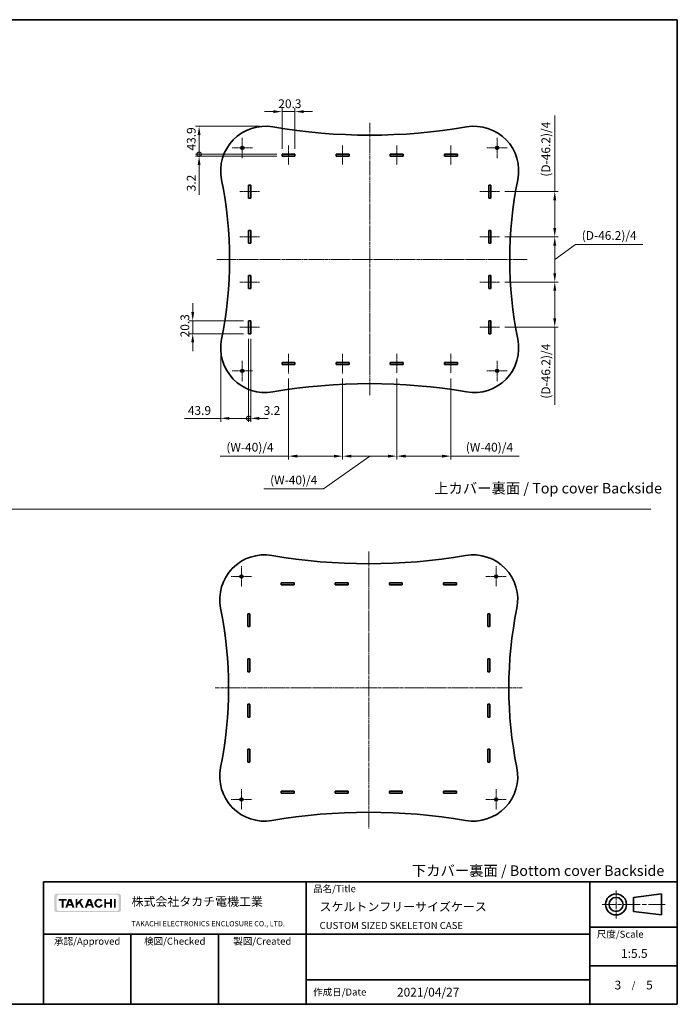
# Model space of a CAD drawing. Units: millimetres. Extents: x 14 to 8266, y 8 to 1554.
# Drawn here: x 3694 to 4726, y 8 to 1554 of the extents above; entities that cross this region are included whole.
import ezdxf
from ezdxf.enums import TextEntityAlignment as Align

# ---------------------------------------------------------------- set-up
doc = ezdxf.new("R2010")
doc.units = ezdxf.units.MM
doc.linetypes.add('CHAIN', pattern=[0.35429999999999995, 0.2362, -0.0295, 0.0591, -0.0295])
doc.layers.get('Defpoints').update_dxf_attribs({"lineweight": 25})
for name, color, linetype, lineweight in [('Border (ISO)', 7, 'Continuous', 35), ('Center Mark (ISO)', 131, 'Continuous', 18), ('Centerline (ISO)', 131, 'Continuous', 18), ('Dimension (ISO)', 7, 'Continuous', 18), ('Dimension (ISO) @ 1', 7, 'Continuous', 18), ('Hatch (ISO)', 1, 'Continuous', 18), ('Sketch Geometry (ISO)', 7, 'Continuous', 18), ('Symbol (ISO)', 7, 'Continuous', 18), ('Title (ISO)', 7, 'Continuous', 35), ('Visible (ISO)', 7, 'Continuous', 35)]:
    doc.layers.add(name, color=color, linetype=linetype, lineweight=lineweight)
doc.styles.add('Note Text (TK)', font='txt')
doc.styles.add('文字スタイル67', font='arial.ttf')
doc.dimstyles.new('Default - Method 1b (TK)', dxfattribs={"dimtxt": 2.5, "dimasz": 2.5, "dimexe": 1, "dimexo": 1.499999999999999, "dimgap": 1, "dimtad": 1, "dimtoh": 1, "dimrnd": 1e-08, "dimdsep": 46, "dimtxsty": 'Note Text (TK)', "dimcen": 0.09, "dimdle": 5, "dimclrd": 100, "dimclre": 100, "dimclrt": 7, "dimadec": 1, "dimazin": 1, "dimtfac": 1, "dimtmove": 0, "dimatfit": 3, "dimfxl": 1, "dimtolj": 1, "dimlwd": -1, "dimlwe": -1, "dimarcsym": 0})

# ---------------------------------------------------------------- blocks, each defined once
blk = doc.blocks.new('図面枠 tk図枠')
at = {"layer": 'Border (ISO)'}
for p, q in [((14.49999999999999, 289), (405.4999999999999, 289)), ((405.4999999999999, 289), (405.4999999999999, 8.000000000000007)), ((14.50000000000001, 8.000000000000007), (405.4999999999999, 8.000000000000007))]:
    blk.add_line(p, q, dxfattribs=at)
blk = doc.blocks.new('表題欄 tk表題欄')
at = {"layer": 'Hatch (ISO)'}
h = blk.add_hatch(color=256, dxfattribs=at)
edge = h.paths.add_edge_path(flags=0)
edge.add_arc((95.57537688673352, 236.2990653650367), 0.5958259999999996, 269.9999999999897, 360)
edge.add_line((96.17120288673351, 236.2990653650368), (96.17120288673348, 239.7107813650365))
edge.add_arc((95.5753768867335, 239.7107813650366), 0.5958259999999996, 0, 90.0000000000068)
edge.add_line((95.57537688673342, 240.3066073650366), (79.13710888673356, 240.3066073650366))
edge.add_arc((79.13710888673353, 239.7107813650366), 0.5958259999999996, 89.99999999999744, 180)
edge.add_line((78.54128288673353, 239.7107813650365), (78.54128288673331, 236.2990653650368))
edge.add_arc((79.13710888673332, 236.2990653650365), 0.5958259999999996, 180, 270.0000000000231)
edge.add_line((79.13710888673356, 235.7032393650365), (95.57537688673342, 235.7032393650367))
edge = h.paths.add_edge_path()
edge.add_line((77.83935088673357, 239.9556413650366), (77.83935088673357, 236.0542053650368))
edge.add_arc((78.54128288673346, 236.0542053650367), 0.7019319999998935, 180, 270.0000000000087)
edge.add_line((78.54128288673357, 235.3522733650368), (96.17120288673352, 235.3522733650368))
edge.add_arc((96.17120288673351, 236.0542053650367), 0.7019319999998921, 270, 360)
edge.add_line((96.8731348867334, 236.0542053650368), (96.87313488673352, 239.9556413650366))
edge.add_arc((96.1712028867336, 239.9556413650367), 0.7019319999998921, 0, 90.00000000000873)
edge.add_line((96.17120288673348, 240.6575733650367), (78.54128288673357, 240.6575733650366))
edge.add_arc((78.54128288673357, 239.9556413650366), 0.7019319999999984, 90, 180)
for points in [[(79.07181288673355, 239.1476033650369), (79.07181288673355, 238.6578833650367), (79.92066088673353, 238.6578833650367), (79.92066088673353, 236.6581933650368), (80.50832488673353, 236.6581933650368), (80.50832488673353, 238.6578833650367), (81.35717288673355, 238.6578833650367), (81.35717288673355, 239.1476033650369)], [(85.68407849525303, 236.6581933650368), (84.9434673993943, 237.8918698287545), (84.41792288673358, 237.3246628822781), (84.41792288673358, 236.6581933650368), (83.89555488673355, 236.6581933650368), (83.89555488673355, 239.1476033650369), (84.41792288673358, 239.1476033650369), (84.41792288673358, 238.0993979968839), (85.38913556809511, 239.1476033650369), (86.10696490847272, 239.1476033650369), (85.31925422435492, 238.2974470774499), (86.30334488673353, 236.6581933650368)], [(92.09142939614459, 239.1476033650369), (92.09142939614459, 236.6581933650368), (92.60971639614465, 236.6581933650368), (92.60971639614465, 237.6580383650368), (93.76872039614462, 237.6580383650368), (93.76872039614462, 236.6581933650368), (94.28700739614459, 236.6581933650368), (94.28700739614459, 239.1476033650369), (93.76872039614462, 239.1476033650369), (93.76872039614462, 238.1477583650367), (92.60971639614465, 238.1477583650367), (92.60971639614465, 239.1476033650369)], [(94.84202339614467, 239.1476033650369), (94.84202339614467, 236.6581933650368), (95.36439139614473, 236.6581933650368), (95.36439139614473, 239.1476033650369)]]:
    blk.add_hatch(color=256, dxfattribs=at).paths.add_polyline_path(points)
h = blk.add_hatch(color=256, dxfattribs=at)
h.paths.add_polyline_path([(82.59020695886475, 237.7110913650368), (81.95242681460243, 237.7110913650368), (82.27131688673356, 238.5794973650367)], flags=0)
h.paths.add_polyline_path([(82.77903014574996, 237.1968853650368), (81.76360362771717, 237.1968853650368), (81.56578886050404, 236.6581933650368), (80.94907288673355, 236.6581933650368), (81.86321688673357, 239.1476033650369), (82.67941688673353, 239.1476033650369), (83.59356088673351, 236.6581933650368), (82.97684491296302, 236.6581933650368)])
h = blk.add_hatch(color=256, dxfattribs=at)
h.paths.add_polyline_path([(87.52707281460246, 237.7110913650368), (88.16485295886469, 237.7110913650368), (87.84596288673359, 238.5794973650367)], flags=0)
h.paths.add_polyline_path([(87.14043486050403, 236.6581933650368), (87.3382496277172, 237.1968853650368), (88.35367614574989, 237.1968853650368), (88.551490912963, 236.6581933650368), (89.16820688673343, 236.6581933650368), (88.25406288673352, 239.1476033650369), (87.43786288673356, 239.1476033650369), (86.52371888673358, 236.6581933650368)])
h = blk.add_hatch(color=256, dxfattribs=at)
edge = h.paths.add_edge_path()
edge.add_arc((90.52309888673334, 237.9028983650369), 1.273272000000011, 38.55054079078439, 336.5820184016556)
edge.add_line((91.69149139614446, 237.3968543650369), (91.17255542714857, 237.6216113977801))
edge.add_ellipse((90.52309888673352, 237.9028983650369), major_axis=(0, -0.7998759999999119), ratio=0.8673469387756529, start_angle=128.5505407907963, end_angle=426.582018401653, ccw=False)
edge.add_line((91.09381514418376, 238.3576891122095), (91.51887237036831, 238.6964075050431))
at = {"layer": 'Title (ISO)'}
for p, q in [((74.70882392282105, 244.052739026017), (255.7088239228211, 244.052739026017)), ((74.70882392282105, 209.052739026017), (74.70882392282105, 244.052739026017)), ((149.7088239228211, 244.052739026017), (149.7088239228211, 209.052739026017)), ((230.7088239228211, 244.052739026017), (230.7088239228211, 209.052739026017)), ((255.7088239228211, 244.052739026017), (255.7088239228211, 209.052739026017)), ((243.2088239228211, 239.552739026017), (251.2088239228211, 240.5527390260171)), ((243.2088239228211, 239.552739026017), (243.2088239228211, 235.552739026017)), ((251.2088239228211, 234.552739026017), (251.2088239228211, 240.5527390260171)), ((243.2088239228211, 235.552739026017), (251.2088239228211, 234.552739026017)), ((230.7088239228211, 231.052739026017), (255.7088239228211, 231.052739026017)), ((74.70882392282105, 229.052739026017), (230.7088239228211, 229.052739026017)), ((99.70882392282108, 229.052739026017), (99.70882392282108, 209.052739026017)), ((124.708823922821, 229.052739026017), (124.708823922821, 209.052739026017)), ((230.7088239228211, 220.052739026017), (255.7088239228211, 220.052739026017)), ((149.7088239228211, 216.052739026017), (230.7088239228211, 216.052739026017)), ((255.7088239228211, 209.052739026017), (74.70882392282105, 209.052739026017))]:
    blk.add_line(p, q, dxfattribs=at)
at = {"layer": 'Title (ISO)', "color": 4, "linetype": 'CHAIN', "lineweight": 18, "ltscale": 8.889559745788574}
blk.add_line((238.2088239228211, 241.552739026017), (238.2088239228211, 233.552739026017), dxfattribs=at)
at = {"layer": 'Title (ISO)', "color": 4, "linetype": 'CHAIN', "lineweight": 18, "ltscale": 20.00163269042969}
blk.add_line((252.2088239228211, 237.552739026017), (234.2088239228211, 237.552739026017), dxfattribs=at)
at = {"layer": 'Title (ISO)'}
for radius in [3, 2]:
    blk.add_circle((238.2088239228211, 237.552739026017), radius, dxfattribs=at)
at = {"layer": 'Title (ISO)', "color": 1, "char_height": 2.000000029802322, "line_spacing_factor": 1.5, "style": 'Note Text (TK)'}
for s, insert, attachment_point in [('\\fＭＳ Ｐゴシック|b0|i0;\\H2.0000;品名/Title', (151.708823922821, 242.052739026017), 4), ('\\fＭＳ Ｐゴシック|b0|i0;\\H2.0000;承認/Approved', (87.20882392282108, 227.052739026017), 5), ('\\fＭＳ Ｐゴシック|b0|i0;\\H2.0000;検図/Checked', (112.208823922821, 227.052739026017), 5), ('\\fＭＳ Ｐゴシック|b0|i0;\\H2.0000;製図/Created', (137.2088239228211, 227.052739026017), 5), ('\\fＭＳ Ｐゴシック|b0|i0;\\H2.0000;尺度/Scale', (232.7088239228211, 229.052739026017), 4), ('\\fＭＳ Ｐゴシック|b0|i0;\\H2.0000;作成日/Date', (151.708823922821, 212.552739026017), 4)]:
    blk.add_mtext(s, dxfattribs=dict(at, insert=insert, attachment_point=attachment_point))
at = {"layer": 'Title (ISO)', "color": 7, "line_spacing_factor": 1.5, "style": 'Note Text (TK)'}
for s, insert, char_height, attachment_point in [('株式会社タカチ電機工業', (99.87313488673345, 238.052739026017), 2.5, 4), ('\\fArial|b0|i0;\\H1.4986;TAKACHI ELECTRONICS ENCLOSURE CO., LTD.', (99.87313488673342, 232.052739026017), 1.49859994649887, 4), ('\\fＭＳ Ｐゴシック|b0|i0;\\H2.0000;/', (243.2088239228211, 214.552739026017), 2.000000029802322, 5)]:
    blk.add_mtext(s, dxfattribs=dict(at, insert=insert, char_height=char_height, attachment_point=attachment_point))
at = {"layer": 'Title (ISO)', "color": 7}
for tag, p, height, style in [('<品名>_001', (153.5667784682756, 235.6535912987443), 2.5, 'Note Text (TK)'), ('<Title>_001', (153.5696697597652, 230.5520568828656), 2.000000029802322, '文字スタイル67'), ('作成日_001', (175.6392216500938, 211.2814322078352), 2.5, 'Note Text (TK)'), ('<ページ_No.>_001', (237.9488807410029, 213.302739026017), 2.5, 'Note Text (TK)'), ('<総ページ数>_001', (246.7997330137301, 213.302739026017), 2.5, 'Note Text (TK)')]:
    blk.add_attdef(tag, p, '', height=height, dxfattribs=dict(at, style=style))
at = {"layer": 'Title (ISO)', "color": 7, "style": 'Note Text (TK)'}
blk.add_attdef('<尺度>', text='', height=2.5, dxfattribs=at).set_placement((243.2088239228211, 223.5527390260171), align=Align.MIDDLE_CENTER)
blk = doc.blocks.new('*D74')
at = {"layer": 'Defpoints', "color": 0}
for p in [(3965.538670210661, 1080.962071955275), (4053.293273184573, 1080.962071955275), (4053.293273184573, 1060.662071955275)]:
    blk.add_point(p, dxfattribs=at)
at = {"layer": 'Dimension (ISO)', "color": 100}
for p, q in [((3965.538670210661, 1094.712071955275), (3965.538670210661, 1108.462071955275)), ((4045.043273184574, 1080.962071955275), (3960.038670210661, 1080.962071955275)), ((3965.538670210661, 1060.662071955275), (3965.538670210661, 1080.962071955275)), ((4045.043273184574, 1060.662071955275), (3960.038670210661, 1060.662071955275)), ((3965.538670210661, 1046.912071955275), (3965.538670210661, 1033.162071955275))]:
    blk.add_line(p, q, dxfattribs=at)
for points in [[(3963.247003543994, 1094.712071955275), (3967.830336877327, 1094.712071955275), (3965.538670210661, 1080.962071955275)], [(3963.247003543994, 1046.912071955275), (3967.830336877327, 1046.912071955275), (3965.538670210661, 1060.662071955275)]]:
    blk.add_solid(points, dxfattribs=at)
at = {"layer": 'Dimension (ISO)', "color": 7, "insert": (3953.16367021066, 1054.796446955273), "char_height": 13.75, "attachment_point": 4, "rotation": 90, "style": 'Note Text (TK)'}
blk.add_mtext('\\A1;20.3', dxfattribs=at)
blk = doc.blocks.new('_DotSmall')
at = {"color": 0, "linetype": 'ByBlock', "const_width": 0.5}
blk.add_lwpolyline([(-0.0625, 0, 1), (0.0625, 0, 1)], format="xyb", close=True, dxfattribs=at)
blk = doc.blocks.new('*D75')
at = {"layer": 'Defpoints', "color": 0}
for p in [(4053.293273184571, 1060.662071955275), (4009.393273184572, 1038.237071955274), (4053.293273184571, 927.7463248856225)]:
    blk.add_point(p, dxfattribs=at)
at = {"layer": 'Dimension (ISO)', "color": 100}
for p, q in [((4053.293273184571, 1052.412071955274), (4053.293273184571, 922.2463248856225)), ((4009.393273184572, 1029.987071955274), (4009.393273184572, 922.2463248856225)), ((4009.393273184572, 927.7463248856225), (3952.377647703777, 927.7463248856225)), ((4053.293273184571, 927.7463248856225), (4023.143273184571, 927.7463248856225))]:
    blk.add_line(p, q, dxfattribs=at)
blk.add_solid([(4023.143273184571, 930.037991552289), (4023.143273184571, 925.4546582189558), (4009.393273184572, 927.7463248856225)], dxfattribs=at)
at = {"layer": 'Dimension (ISO)', "color": 100, "xscale": 13.75, "yscale": 13.75, "zscale": 13.75}
blk.add_blockref('_DotSmall', (4053.293273184571, 927.7463248856225), dxfattribs=at)
at = {"layer": 'Dimension (ISO)', "color": 7, "insert": (3957.877647703777, 940.1213248856224), "char_height": 13.75, "attachment_point": 4, "style": 'Note Text (TK)'}
blk.add_mtext('\\A1;43.9', dxfattribs=at)
blk = doc.blocks.new('*D76')
at = {"layer": 'Defpoints', "color": 0}
for p in [(4053.293273184571, 1060.662071955275), (4056.493273184571, 1060.662071955275), (4056.493273184571, 927.7463248856225)]:
    blk.add_point(p, dxfattribs=at)
at = {"layer": 'Dimension (ISO)', "color": 100}
for p, q in [((4053.293273184571, 1052.412071955274), (4053.293273184571, 922.2463248856225)), ((4056.493273184571, 1052.412071955274), (4056.493273184571, 922.2463248856225)), ((4053.293273184571, 927.7463248856225), (4039.543273184571, 927.7463248856225)), ((4053.293273184571, 927.7463248856225), (4056.493273184571, 927.7463248856225)), ((4070.243273184572, 927.7463248856225), (4083.993273184571, 927.7463248856225))]:
    blk.add_line(p, q, dxfattribs=at)
blk.add_solid([(4070.243273184572, 930.037991552289), (4070.243273184572, 925.4546582189558), (4056.493273184571, 927.7463248856225)], dxfattribs=at)
at = {"layer": 'Dimension (ISO)', "color": 100, "xscale": 13.75, "yscale": 13.75, "zscale": 13.75}
blk.add_blockref('_DotSmall', (4053.293273184571, 927.7463248856225), dxfattribs=at)
at = {"layer": 'Dimension (ISO)', "color": 7, "insert": (4076.952710155581, 939.9838475141296), "char_height": 13.75, "attachment_point": 4, "style": 'Note Text (TK)'}
blk.add_mtext('\\A1;3.2', dxfattribs=at)
blk = doc.blocks.new('*D77')
at = {"layer": 'Defpoints', "color": 0}
for p in [(4447.243273184573, 1283.662071955275), (4447.243273184573, 1212.712071955275), (4534.02679174924, 1212.712071955275)]:
    blk.add_point(p, dxfattribs=at)
at = {"layer": 'Dimension (ISO)', "color": 100}
for p, q in [((4534.02679174924, 1283.662071955275), (4534.02679174924, 1403.099573366229)), ((4455.493273184574, 1283.662071955275), (4539.52679174924, 1283.662071955275)), ((4534.02679174924, 1226.462071955275), (4534.02679174924, 1269.912071955275)), ((4455.493273184574, 1212.712071955275), (4539.52679174924, 1212.712071955275))]:
    blk.add_line(p, q, dxfattribs=at)
for points in [[(4531.735125082573, 1269.912071955275), (4536.318458415907, 1269.912071955275), (4534.02679174924, 1283.662071955275)], [(4531.735125082573, 1226.462071955275), (4536.318458415907, 1226.462071955275), (4534.02679174924, 1212.712071955275)]]:
    blk.add_solid(points, dxfattribs=at)
at = {"layer": 'Dimension (ISO)', "color": 7, "insert": (4520.011166749239, 1302.912073366228), "char_height": 13.75, "attachment_point": 4, "rotation": 90, "style": 'Note Text (TK)'}
blk.add_mtext('\\A1; \\fＭＳ Ｐゴシック|b0|i0;(D-46.2)/4', dxfattribs=at)
blk = doc.blocks.new('*D78')
at = {"layer": 'Defpoints', "color": 0}
for p in [(4447.243273184573, 1212.712071955275), (4447.243273184573, 1141.762071955275), (4534.026791749244, 1141.762071955275)]:
    blk.add_point(p, dxfattribs=at)
at = {"layer": 'Dimension (ISO)', "color": 100}
for p, q in [((4455.493273184574, 1212.712071955275), (4539.526791749245, 1212.712071955275)), ((4534.026791749244, 1177.237071955275), (4566.689030461261, 1200.782125859904)), ((4534.026791749244, 1198.962071955275), (4534.026791749244, 1155.512071955275)), ((4566.689030461261, 1200.782125859904), (4672.376530461262, 1200.782125859904)), ((4455.493273184574, 1141.762071955275), (4539.526791749245, 1141.762071955275))]:
    blk.add_line(p, q, dxfattribs=at)
for points in [[(4531.735125082578, 1198.962071955275), (4536.318458415911, 1198.962071955275), (4534.026791749244, 1212.712071955275)], [(4531.735125082578, 1155.512071955275), (4536.318458415911, 1155.512071955275), (4534.026791749244, 1141.762071955275)]]:
    blk.add_solid(points, dxfattribs=at)
at = {"layer": 'Dimension (ISO)', "color": 7, "insert": (4572.18903046126, 1214.797750859902), "char_height": 13.75, "attachment_point": 4, "style": 'Note Text (TK)'}
blk.add_mtext('\\A1; \\fＭＳ Ｐゴシック|b0|i0;(D-46.2)/4', dxfattribs=at)
blk = doc.blocks.new('*D79')
at = {"layer": 'Defpoints', "color": 0}
for p in [(4447.243273184573, 1141.762071955275), (4447.243273184573, 1070.812071955275), (4534.02679174924, 1070.812071955275)]:
    blk.add_point(p, dxfattribs=at)
at = {"layer": 'Dimension (ISO)', "color": 100}
for p, q in [((4455.493273184574, 1141.762071955275), (4539.52679174924, 1141.762071955275)), ((4534.02679174924, 1128.012071955275), (4534.02679174924, 1084.562071955275)), ((4455.493273184574, 1070.812071955275), (4539.52679174924, 1070.812071955275)), ((4534.02679174924, 1070.812071955275), (4534.02679174924, 948.9066857023034))]:
    blk.add_line(p, q, dxfattribs=at)
for points in [[(4531.735125082573, 1128.012071955275), (4536.318458415907, 1128.012071955275), (4534.02679174924, 1141.762071955275)], [(4531.735125082573, 1084.562071955275), (4536.318458415907, 1084.562071955275), (4534.02679174924, 1070.812071955275)]]:
    blk.add_solid(points, dxfattribs=at)
at = {"layer": 'Dimension (ISO)', "color": 7, "insert": (4520.011166749239, 954.406685702302), "char_height": 13.75, "attachment_point": 4, "rotation": 90, "style": 'Note Text (TK)'}
blk.add_mtext('\\A1; \\fＭＳ Ｐゴシック|b0|i0;(D-46.2)/4', dxfattribs=at)
blk = doc.blocks.new('*D80')
at = {"layer": 'Defpoints', "color": 0}
for p in [(4115.893273184571, 998.3870719552749), (4200.893273184572, 998.3870719552749), (4200.893273184572, 868.4143574778024)]:
    blk.add_point(p, dxfattribs=at)
at = {"layer": 'Dimension (ISO)', "color": 100}
for p, q in [((4115.893273184571, 990.1370719552749), (4115.893273184571, 862.9143574778025)), ((4200.893273184572, 990.1370719552749), (4200.893273184572, 862.9143574778025)), ((4115.893273184571, 868.4143574778024), (4008.643271955225, 868.4143574778024)), ((4187.143273184573, 868.4143574778024), (4129.643273184572, 868.4143574778024))]:
    blk.add_line(p, q, dxfattribs=at)
for points in [[(4129.643273184572, 870.7060241444692), (4129.643273184572, 866.1226908111357), (4115.893273184571, 868.4143574778024)], [(4187.143273184573, 870.7060241444692), (4187.143273184573, 866.1226908111357), (4200.893273184572, 868.4143574778024)]]:
    blk.add_solid(points, dxfattribs=at)
at = {"layer": 'Dimension (ISO)', "color": 7, "insert": (4014.143271955226, 882.4299824778025), "char_height": 13.75, "attachment_point": 4, "style": 'Note Text (TK)'}
blk.add_mtext('\\A1; \\fＭＳ Ｐゴシック|b0|i0;(W-40)/4', dxfattribs=at)
blk = doc.blocks.new('*D81')
at = {"layer": 'Defpoints', "color": 0}
for p in [(4200.893273184572, 998.3870719552749), (4285.893273184572, 998.3870719552749), (4285.893273184572, 868.4143574778024)]:
    blk.add_point(p, dxfattribs=at)
at = {"layer": 'Dimension (ISO)', "color": 100}
for p, q in [((4200.893273184572, 990.1370719552749), (4200.893273184572, 862.9143574778025)), ((4285.893273184572, 990.1370719552749), (4285.893273184572, 862.9143574778025)), ((4243.393273184572, 868.4143574778024), (4170.799540814726, 816.8870719552748)), ((4214.643273184573, 868.4143574778024), (4272.143273184571, 868.4143574778024)), ((4170.799540814726, 816.8870719552748), (4077.299540814727, 816.8870719552748))]:
    blk.add_line(p, q, dxfattribs=at)
for points in [[(4214.643273184573, 870.7060241444692), (4214.643273184573, 866.1226908111357), (4200.893273184572, 868.4143574778024)], [(4272.143273184571, 870.7060241444692), (4272.143273184571, 866.1226908111357), (4285.893273184572, 868.4143574778024)]]:
    blk.add_solid(points, dxfattribs=at)
at = {"layer": 'Dimension (ISO)', "color": 7, "insert": (4082.799540814727, 830.9026969552748), "char_height": 13.75, "attachment_point": 4, "style": 'Note Text (TK)'}
blk.add_mtext('\\A1; \\fＭＳ Ｐゴシック|b0|i0;(W-40)/4', dxfattribs=at)
blk = doc.blocks.new('*D82')
at = {"layer": 'Defpoints', "color": 0}
for p in [(4285.893273184572, 998.3870719552749), (4370.893273184571, 998.3870719552749), (4370.893273184571, 868.4143574778024)]:
    blk.add_point(p, dxfattribs=at)
at = {"layer": 'Dimension (ISO)', "color": 100}
for p, q in [((4285.893273184572, 990.1370719552749), (4285.893273184572, 862.9143574778025)), ((4370.893273184571, 990.1370719552749), (4370.893273184571, 862.9143574778025)), ((4299.643273184571, 868.4143574778024), (4357.143273184571, 868.4143574778024)), ((4370.893273184571, 868.4143574778024), (4478.143274413917, 868.4143574778024))]:
    blk.add_line(p, q, dxfattribs=at)
for points in [[(4299.643273184571, 870.7060241444692), (4299.643273184571, 866.1226908111357), (4285.893273184572, 868.4143574778024)], [(4357.143273184571, 870.7060241444692), (4357.143273184571, 866.1226908111357), (4370.893273184571, 868.4143574778024)]]:
    blk.add_solid(points, dxfattribs=at)
at = {"layer": 'Dimension (ISO)', "color": 7, "insert": (4390.143274413918, 882.4299824778025), "char_height": 13.75, "attachment_point": 4, "style": 'Note Text (TK)'}
blk.add_mtext('\\A1; \\fＭＳ Ｐゴシック|b0|i0;(W-40)/4', dxfattribs=at)
blk = doc.blocks.new('*D83')
at = {"layer": 'Defpoints', "color": 0}
for p in [(4126.043273184572, 1409.249889737256), (4105.743273184572, 1342.337071955275), (4126.043273184572, 1342.337071955275)]:
    blk.add_point(p, dxfattribs=at)
at = {"layer": 'Dimension (ISO)', "color": 100}
for p, q in [((4091.993273184572, 1409.249889737256), (4078.243273184572, 1409.249889737256)), ((4105.743273184572, 1350.587071955275), (4105.743273184572, 1414.749889737256)), ((4105.743273184572, 1409.249889737256), (4126.043273184572, 1409.249889737256)), ((4126.043273184572, 1350.587071955275), (4126.043273184572, 1414.749889737256)), ((4139.793273184571, 1409.249889737256), (4153.543273184572, 1409.249889737256))]:
    blk.add_line(p, q, dxfattribs=at)
for points in [[(4091.993273184572, 1411.541556403922), (4091.993273184572, 1406.958223070589), (4105.743273184572, 1409.249889737256)], [(4139.793273184571, 1411.541556403922), (4139.793273184571, 1406.958223070589), (4126.043273184572, 1409.249889737256)]]:
    blk.add_solid(points, dxfattribs=at)
at = {"layer": 'Dimension (ISO)', "color": 7, "insert": (4099.877648184572, 1421.624889737256), "char_height": 13.75, "attachment_point": 4, "style": 'Note Text (TK)'}
blk.add_mtext('\\A1;20.3', dxfattribs=at)
blk = doc.blocks.new('*D84')
at = {"layer": 'Defpoints', "color": 0}
for p in [(4079.393273184574, 1386.237071955275), (3975.543315482069, 1342.337071955275), (4105.743273184573, 1342.337071955275)]:
    blk.add_point(p, dxfattribs=at)
at = {"layer": 'Dimension (ISO)', "color": 100}
for p, q in [((4071.143273184573, 1386.237071955275), (3970.043315482069, 1386.237071955275)), ((3975.543315482069, 1372.487071955275), (3975.543315482069, 1342.337071955275)), ((4097.493273184574, 1342.337071955275), (3970.043315482069, 1342.337071955275))]:
    blk.add_line(p, q, dxfattribs=at)
blk.add_solid([(3973.251648815402, 1372.487071955275), (3977.834982148735, 1372.487071955275), (3975.543315482069, 1386.237071955275)], dxfattribs=at)
at = {"layer": 'Dimension (ISO)', "color": 100, "xscale": 13.75, "yscale": 13.75, "zscale": 13.75, "rotation": 270}
blk.add_blockref('_DotSmall', (3975.543315482069, 1342.337071955275), dxfattribs=at)
at = {"layer": 'Dimension (ISO)', "color": 7, "insert": (3963.168315482068, 1348.154259455275), "char_height": 13.75, "attachment_point": 4, "rotation": 90, "style": 'Note Text (TK)'}
blk.add_mtext('\\A1;43.9', dxfattribs=at)
blk = doc.blocks.new('*D85')
at = {"layer": 'Defpoints', "color": 0}
for p in [(3975.543315482069, 1339.137071955275), (4105.743273184573, 1342.337071955275), (4105.743273184573, 1339.137071955275)]:
    blk.add_point(p, dxfattribs=at)
at = {"layer": 'Dimension (ISO)', "color": 100}
for p, q in [((3975.543315482069, 1342.337071955275), (3975.543315482069, 1356.087071955275)), ((4097.493273184574, 1342.337071955275), (3970.043315482069, 1342.337071955275)), ((4097.493273184574, 1339.137071955275), (3970.043315482069, 1339.137071955275)), ((3975.543315482069, 1342.337071955275), (3975.543315482069, 1339.137071955275)), ((3975.543315482069, 1325.387071955275), (3975.543315482069, 1278.605821626985))]:
    blk.add_line(p, q, dxfattribs=at)
blk.add_solid([(3973.251648815402, 1325.387071955275), (3977.834982148735, 1325.387071955275), (3975.543315482069, 1339.137071955275)], dxfattribs=at)
at = {"layer": 'Dimension (ISO)', "color": 100, "xscale": 13.75, "yscale": 13.75, "zscale": 13.75, "rotation": 270}
blk.add_blockref('_DotSmall', (3975.543315482069, 1342.337071955275), dxfattribs=at)
at = {"layer": 'Dimension (ISO)', "color": 7, "insert": (3963.168315482068, 1284.105821626983), "char_height": 13.75, "attachment_point": 4, "rotation": 90, "style": 'Note Text (TK)'}
blk.add_mtext('\\A1;3.2', dxfattribs=at)

msp = doc.modelspace()

# ---------------------------------------------------------------- linework, layer by layer
at = {"layer": 'Center Mark (ISO)', "linetype": 'CHAIN', "ltscale": 6.465106964111328}
for p, q in [((4043.393273184571, 1368.237071955275), (4043.393273184571, 1336.237071955275)), ((4443.393273184571, 1368.237071955275), (4443.393273184571, 1336.237071955275)), ((4059.393273184571, 1352.237071955275), (4027.393273184571, 1352.237071955275)), ((4459.393273184572, 1352.237071955275), (4427.393273184572, 1352.237071955275)), ((4043.393273184571, 1018.237071955274), (4043.393273184571, 986.2370719552748)), ((4443.393273184571, 1018.237071955274), (4443.393273184571, 986.2370719552746)), ((4059.393273184571, 1002.237071955274), (4027.393273184571, 1002.237071955274)), ((4459.393273184572, 1002.237071955274), (4427.393273184572, 1002.237071955274)), ((4041.923935037711, 695.5144644914973), (4041.923935037711, 663.5144644914973)), ((4441.923935037712, 695.514464491497), (4441.923935037712, 663.514464491497)), ((4057.923935037711, 679.5144644914974), (4025.923935037712, 679.5144644914974)), ((4457.923935037712, 679.514464491497), (4425.923935037712, 679.514464491497)), ((4041.923935037711, 345.5144644914971), (4041.923935037711, 313.5144644914971)), ((4441.923935037712, 345.514464491497), (4441.923935037712, 313.5144644914969)), ((4057.923935037711, 329.5144644914971), (4025.923935037711, 329.5144644914971)), ((4457.923935037712, 329.5144644914969), (4425.923935037712, 329.5144644914969))]:
    msp.add_line(p, q, dxfattribs=at)
at = {"layer": 'Centerline (ISO)', "linetype": 'CHAIN', "ltscale": 23.99096870422363}
for p, q in [((4243.393273184572, 1391.545554878699), (4243.393273184572, 964.3313667511719)), ((4003.244871675184, 1177.237071955275), (4490.950722834154, 1177.237071955275)), ((4241.923935037712, 718.7478143737462), (4241.923935037712, 283.8501822286951)), ((4000.961518122369, 504.514464491497), (4483.006942451578, 504.514464491497))]:
    msp.add_line(p, q, dxfattribs=at)
at = {"layer": 'Centerline (ISO)', "linetype": 'CHAIN', "ltscale": 6.202457904815673}
for p, q in [((4115.893273184571, 1356.087071955275), (4115.893273184571, 1325.387071955275)), ((4200.893273184571, 1356.087071955275), (4200.893273184571, 1325.387071955275)), ((4285.893273184572, 1356.087071955275), (4285.893273184572, 1325.387071955275)), ((4370.893273184573, 1356.087071955275), (4370.893273184573, 1325.387071955275)), ((4039.543273184571, 1283.662071955275), (4070.243273184572, 1283.662071955275)), ((4416.543273184571, 1283.662071955275), (4447.243273184572, 1283.662071955275)), ((4039.543273184571, 1212.712071955275), (4070.243273184572, 1212.712071955275)), ((4416.543273184571, 1212.712071955275), (4447.243273184572, 1212.712071955275)), ((4039.543273184571, 1141.762071955275), (4070.243273184572, 1141.762071955275)), ((4416.543273184571, 1141.762071955275), (4447.243273184572, 1141.762071955275)), ((4039.543273184571, 1070.812071955275), (4070.243273184572, 1070.812071955275)), ((4416.543273184571, 1070.812071955275), (4447.243273184572, 1070.812071955275)), ((4115.893273184571, 998.3870719552749), (4115.893273184571, 1029.087071955275)), ((4200.893273184572, 998.3870719552749), (4200.893273184571, 1029.087071955275)), ((4285.893273184572, 1029.087071955275), (4285.893273184572, 998.3870719552749)), ((4370.893273184571, 1029.087071955275), (4370.893273184571, 998.3870719552749))]:
    msp.add_line(p, q, dxfattribs=at)
at = {"layer": 'Sketch Geometry (ISO)', "color": 4, "linetype": 'CHAIN', "ltscale": 18.36230087280273}
msp.add_line((2609.939800051136, 785.3068089568211), (4685.278310438732, 785.3068089568211), dxfattribs=at)
at = {"layer": 'Visible (ISO)'}
for p, q in [((4105.743273184572, 1339.137071955275), (4105.743273184572, 1342.337071955275)), ((4105.743273184572, 1342.337071955275), (4126.043273184572, 1342.337071955275)), ((4126.043273184572, 1339.137071955275), (4105.743273184572, 1339.137071955275)), ((4126.043273184572, 1342.337071955275), (4126.043273184572, 1339.137071955275)), ((4190.743273184572, 1339.137071955275), (4190.743273184572, 1342.337071955275)), ((4190.743273184572, 1342.337071955275), (4211.043273184571, 1342.337071955275)), ((4211.043273184571, 1339.137071955275), (4190.743273184572, 1339.137071955275)), ((4211.043273184571, 1342.337071955275), (4211.043273184571, 1339.137071955275)), ((4275.743273184572, 1339.137071955275), (4275.743273184572, 1342.337071955275)), ((4275.743273184572, 1342.337071955275), (4296.043273184571, 1342.337071955275)), ((4296.043273184571, 1339.137071955275), (4275.743273184572, 1339.137071955275)), ((4296.043273184571, 1342.337071955275), (4296.043273184571, 1339.137071955275)), ((4360.743273184572, 1339.137071955275), (4360.743273184572, 1342.337071955275)), ((4360.743273184572, 1342.337071955275), (4381.043273184572, 1342.337071955275)), ((4381.043273184572, 1339.137071955275), (4360.743273184572, 1339.137071955275)), ((4381.043273184572, 1342.337071955275), (4381.043273184572, 1339.137071955275)), ((4053.293273184571, 1273.512071955275), (4053.293273184571, 1293.812071955274)), ((4053.293273184571, 1293.812071955274), (4056.493273184572, 1293.812071955274)), ((4056.493273184572, 1293.812071955274), (4056.493273184572, 1273.512071955275)), ((4430.293273184572, 1273.512071955275), (4430.293273184572, 1293.812071955274)), ((4430.293273184572, 1293.812071955274), (4433.493273184572, 1293.812071955274)), ((4433.493273184572, 1293.812071955274), (4433.493273184572, 1273.512071955275)), ((4056.493273184572, 1273.512071955275), (4053.293273184571, 1273.512071955275)), ((4433.493273184572, 1273.512071955275), (4430.293273184572, 1273.512071955275)), ((4053.293273184571, 1202.562071955275), (4053.293273184571, 1222.862071955275)), ((4053.293273184571, 1222.862071955275), (4056.493273184572, 1222.862071955275)), ((4056.493273184572, 1222.862071955275), (4056.493273184572, 1202.562071955275)), ((4430.293273184572, 1202.562071955275), (4430.293273184572, 1222.862071955274)), ((4430.293273184572, 1222.862071955274), (4433.493273184572, 1222.862071955274)), ((4433.493273184572, 1222.862071955274), (4433.493273184572, 1202.562071955275)), ((4056.493273184572, 1202.562071955275), (4053.293273184571, 1202.562071955275)), ((4433.493273184572, 1202.562071955275), (4430.293273184572, 1202.562071955275)), ((4053.293273184571, 1131.612071955274), (4053.293273184571, 1151.912071955274)), ((4053.293273184571, 1151.912071955274), (4056.493273184572, 1151.912071955274)), ((4056.493273184572, 1151.912071955274), (4056.493273184572, 1131.612071955274)), ((4430.293273184572, 1131.612071955274), (4430.293273184572, 1151.912071955274)), ((4430.293273184572, 1151.912071955274), (4433.493273184572, 1151.912071955274)), ((4433.493273184572, 1151.912071955274), (4433.493273184572, 1131.612071955274)), ((4056.493273184572, 1131.612071955274), (4053.293273184571, 1131.612071955274)), ((4433.493273184572, 1131.612071955274), (4430.293273184572, 1131.612071955274)), ((4053.293273184571, 1060.662071955275), (4053.293273184571, 1080.962071955275)), ((4053.293273184571, 1080.962071955275), (4056.493273184572, 1080.962071955275)), ((4056.493273184572, 1080.962071955275), (4056.493273184572, 1060.662071955275)), ((4430.293273184572, 1060.662071955275), (4430.293273184572, 1080.962071955275)), ((4430.293273184572, 1080.962071955275), (4433.493273184572, 1080.962071955275)), ((4433.493273184572, 1080.962071955275), (4433.493273184572, 1060.662071955275)), ((4056.493273184572, 1060.662071955275), (4053.293273184571, 1060.662071955275)), ((4433.493273184572, 1060.662071955275), (4430.293273184572, 1060.662071955275)), ((4105.743273184572, 1012.137071955275), (4105.743273184572, 1015.337071955275)), ((4105.743273184572, 1015.337071955275), (4126.043273184572, 1015.337071955275)), ((4126.043273184572, 1012.137071955275), (4105.743273184572, 1012.137071955275)), ((4126.043273184572, 1015.337071955275), (4126.043273184572, 1012.137071955275)), ((4190.743273184572, 1012.137071955275), (4190.743273184572, 1015.337071955275)), ((4190.743273184572, 1015.337071955275), (4211.043273184571, 1015.337071955275)), ((4211.043273184571, 1012.137071955275), (4190.743273184572, 1012.137071955275)), ((4211.043273184571, 1015.337071955275), (4211.043273184571, 1012.137071955275)), ((4275.743273184572, 1012.137071955275), (4275.743273184572, 1015.337071955275)), ((4275.743273184572, 1015.337071955275), (4296.043273184571, 1015.337071955275)), ((4296.043273184571, 1012.137071955274), (4275.743273184572, 1012.137071955275)), ((4296.043273184571, 1015.337071955275), (4296.043273184571, 1012.137071955274)), ((4360.743273184572, 1012.137071955275), (4360.743273184572, 1015.337071955275)), ((4360.743273184572, 1015.337071955275), (4381.043273184572, 1015.337071955275)), ((4381.043273184572, 1012.137071955274), (4360.743273184572, 1012.137071955275)), ((4381.043273184572, 1015.337071955275), (4381.043273184572, 1012.137071955274)), ((4104.273935037713, 666.4144644914971), (4104.273935037713, 669.6144644914972)), ((4104.273935037713, 669.6144644914972), (4124.573935037711, 669.6144644914973)), ((4124.573935037711, 666.4144644914971), (4104.273935037713, 666.4144644914971)), ((4124.573935037711, 669.6144644914973), (4124.573935037711, 666.4144644914971)), ((4189.273935037711, 666.4144644914971), (4189.273935037711, 669.6144644914972)), ((4189.273935037711, 669.6144644914972), (4209.573935037711, 669.6144644914972)), ((4209.573935037711, 666.4144644914971), (4189.273935037711, 666.4144644914971)), ((4209.573935037711, 669.6144644914972), (4209.573935037711, 666.4144644914971)), ((4274.273935037711, 666.4144644914971), (4274.273935037711, 669.6144644914972)), ((4274.273935037711, 669.6144644914972), (4294.573935037711, 669.6144644914972)), ((4294.573935037711, 666.4144644914971), (4274.273935037711, 666.4144644914971)), ((4294.573935037711, 669.6144644914972), (4294.573935037711, 666.4144644914971)), ((4359.273935037712, 666.4144644914971), (4359.273935037712, 669.6144644914972)), ((4359.273935037712, 669.6144644914972), (4379.573935037711, 669.6144644914972)), ((4379.573935037711, 666.4144644914971), (4359.273935037712, 666.4144644914971)), ((4379.573935037711, 669.6144644914972), (4379.573935037711, 666.4144644914971)), ((4051.823935037711, 600.7894644914971), (4051.823935037711, 621.089464491497)), ((4051.823935037711, 621.089464491497), (4055.023935037712, 621.089464491497)), ((4055.023935037712, 621.089464491497), (4055.023935037712, 600.7894644914971)), ((4428.823935037711, 600.7894644914971), (4428.823935037711, 621.089464491497)), ((4428.823935037711, 621.089464491497), (4432.023935037711, 621.089464491497)), ((4432.023935037711, 621.089464491497), (4432.023935037711, 600.7894644914971)), ((4055.023935037712, 600.7894644914971), (4051.823935037711, 600.7894644914971)), ((4432.023935037711, 600.7894644914971), (4428.823935037711, 600.7894644914971)), ((4051.823935037711, 529.8394644914972), (4051.823935037711, 550.139464491497)), ((4051.823935037711, 550.139464491497), (4055.023935037712, 550.139464491497)), ((4055.023935037712, 550.139464491497), (4055.023935037712, 529.8394644914972)), ((4428.823935037711, 529.8394644914972), (4428.823935037711, 550.139464491497)), ((4428.823935037711, 550.139464491497), (4432.023935037711, 550.139464491497)), ((4432.023935037711, 550.139464491497), (4432.023935037711, 529.8394644914972)), ((4055.023935037712, 529.8394644914972), (4051.823935037711, 529.8394644914972)), ((4432.023935037711, 529.8394644914972), (4428.823935037711, 529.8394644914972)), ((4051.823935037711, 458.889464491497), (4051.823935037711, 479.189464491497)), ((4051.823935037711, 479.189464491497), (4055.023935037712, 479.189464491497)), ((4055.023935037712, 479.189464491497), (4055.023935037712, 458.889464491497)), ((4428.823935037711, 458.889464491497), (4428.823935037711, 479.1894644914969)), ((4428.823935037711, 479.1894644914969), (4432.023935037711, 479.1894644914969)), ((4432.023935037711, 479.1894644914969), (4432.023935037711, 458.889464491497)), ((4055.023935037712, 458.889464491497), (4051.823935037711, 458.889464491497)), ((4432.023935037711, 458.889464491497), (4428.823935037711, 458.889464491497)), ((4051.823935037711, 387.9394644914971), (4051.823935037711, 408.2394644914971)), ((4051.823935037711, 408.2394644914971), (4055.023935037712, 408.2394644914971)), ((4055.023935037712, 408.2394644914971), (4055.023935037712, 387.9394644914971)), ((4428.823935037711, 387.9394644914971), (4428.823935037711, 408.2394644914971)), ((4428.823935037711, 408.2394644914971), (4432.023935037711, 408.2394644914971)), ((4432.023935037711, 408.2394644914971), (4432.023935037711, 387.9394644914971)), ((4055.023935037712, 387.9394644914971), (4051.823935037711, 387.9394644914971)), ((4432.023935037711, 387.9394644914971), (4428.823935037711, 387.9394644914971)), ((4104.273935037712, 339.4144644914971), (4104.273935037712, 342.6144644914971)), ((4104.273935037712, 342.6144644914971), (4124.573935037711, 342.6144644914971)), ((4124.573935037711, 342.6144644914971), (4124.573935037711, 339.4144644914971)), ((4189.273935037711, 339.4144644914971), (4189.273935037711, 342.6144644914971)), ((4189.273935037711, 342.6144644914971), (4209.573935037711, 342.6144644914971)), ((4209.573935037711, 342.6144644914971), (4209.573935037711, 339.4144644914971)), ((4274.273935037711, 339.4144644914971), (4274.273935037711, 342.6144644914971)), ((4274.273935037711, 342.6144644914971), (4294.573935037711, 342.6144644914971)), ((4294.573935037711, 342.6144644914971), (4294.573935037711, 339.4144644914971)), ((4359.273935037712, 339.4144644914971), (4359.273935037712, 342.6144644914971)), ((4359.273935037712, 342.6144644914971), (4379.573935037711, 342.6144644914971)), ((4379.573935037711, 342.6144644914971), (4379.573935037711, 339.4144644914971)), ((4124.573935037711, 339.4144644914971), (4104.273935037712, 339.4144644914971)), ((4209.573935037711, 339.4144644914971), (4189.273935037711, 339.4144644914971)), ((4294.573935037711, 339.4144644914971), (4274.273935037711, 339.4144644914971)), ((4379.573935037711, 339.4144644914971), (4359.273935037712, 339.4144644914971))]:
    msp.add_line(p, q, dxfattribs=at)
for centre in [(4043.393273184571, 1352.237071955275), (4443.393273184571, 1352.237071955275), (4043.393273184571, 1002.237071955274), (4443.393273184571, 1002.237071955274), (4041.923935037711, 679.5144644914974), (4441.923935037712, 679.514464491497), (4041.923935037711, 329.5144644914971), (4441.923935037712, 329.5144644914969)]:
    msp.add_circle(centre, 2.25, dxfattribs=at)
for centre, radius, start, end in [((4079.393273184571, 1316.237071955275), 70.00000000000004, 80.24145243399595, 191.5028041807322), ((4243.393273184572, 2269.808500526706), 897.571428571431, 260.2414524339959, 279.758547566004), ((4407.393273184571, 1316.237071955275), 69.99999999999997, 348.4971958192674, 99.75854756600405), ((3396.357558898858, 1177.237071955275), 627.0357142857134, 348.4971958192674, 11.50280418073215), ((5090.428987470286, 1177.237071955274), 627.0357142857134, 168.4971958192674, 191.5028041807322), ((4079.393273184571, 1038.237071955275), 70.00000000000001, 168.4971958192674, 279.758547566004), ((4407.393273184571, 1038.237071955274), 69.99999999999996, 260.2414524339959, 11.50280418073215), ((4243.393273184572, 84.66564338384732), 897.5714285714273, 80.24145243399595, 99.75854756600405), ((4077.923935037712, 643.5144644914973), 70.00000000000004, 80.24145243399595, 191.5028041807322), ((4241.923935037712, 1597.085893062928), 897.571428571431, 260.2414524339959, 279.758547566004), ((4405.923935037711, 643.5144644914973), 69.99999999999997, 348.4971958192674, 99.75854756600405), ((3394.888220751999, 504.5144644914973), 627.0357142857134, 348.4971958192674, 11.50280418073215), ((5088.959649323426, 504.5144644914968), 627.0357142857134, 168.4971958192674, 191.5028041807322), ((4077.923935037712, 365.514464491497), 70.00000000000001, 168.4971958192674, 279.758547566004), ((4405.923935037711, 365.5144644914969), 69.99999999999996, 260.2414524339959, 11.50280418073255), ((4241.923935037712, -588.0569640799303), 897.5714285714273, 80.24145243399595, 99.75854756600405)]:
    msp.add_arc(centre, radius, start, end, dxfattribs=at)

# ---------------------------------------------------------------- block references
at = {"xscale": 5.5, "yscale": 5.5, "zscale": 5.5}
msp.add_blockref('図面枠 tk図枠', (2496.25, -36.00000000000004), dxfattribs=at)
ref = msp.add_blockref('表題欄 tk表題欄', (3320.101468424484, -1141.790064643093), dxfattribs=dict(xscale=5.5, yscale=5.5, zscale=5.5))
ref.add_attrib('<品名>_001', 'スケルトンフリーサイズケース', (4164.71875, 154.3046875), dxfattribs={"layer": 'Title (ISO)', "color": 7, "height": 13.75, "style": 'Note Text (TK)'})
ref.add_attrib('<尺度>_001', '1:5.5', (4638.140625, 80.87500000000018), dxfattribs={"layer": 'Title (ISO)', "color": 7, "height": 13.75, "style": 'Note Text (TK)'})
ref.add_attrib('作成日_001', '2021/04/27', (4286.234373513376, 20.14062479161665), dxfattribs={"layer": 'Title (ISO)', "color": 7, "height": 13.75, "style": 'Note Text (TK)'})
ref.add_attrib('<Title>_001', 'CUSTOM SIZED SKELETON CASE', (4164.734652103193, 126.2462482126671), dxfattribs={"layer": 'Title (ISO)', "color": 7, "height": 11.00000016391277, "style": '文字スタイル67'})
ref.add_attrib('<ページ_No.>_001', '3', (4628, 31.37500000000005), dxfattribs={"layer": 'Title (ISO)', "color": 7, "height": 13.75, "style": 'Note Text (TK)'})
ref.add_attrib('<総ページ数>_001', '5', (4677.5, 31.37500000000005), dxfattribs={"layer": 'Title (ISO)', "color": 7, "height": 13.75, "style": 'Note Text (TK)'})

# ---------------------------------------------------------------- texts
at = {"layer": 'Symbol (ISO)', "color": 7, "char_height": 16.50000065565109, "attachment_point": 4, "line_spacing_factor": 1.5, "style": 'Note Text (TK)'}
for s, insert, width in [('\\fＭＳ Ｐゴシック|b0|i0;\\H16.5000;上カバー裏面 / Top cover Backside', (4344.690928264813, 818.0618932040525), 374.7719478607178), ('\\fＭＳ Ｐゴシック|b0|i0;\\H16.5000;下カバー裏面 / Bottom cover Backside', (4309.547676988294, 217.7793717985283), 411.7280888557433)]:
    msp.add_mtext(s, dxfattribs=dict(at, insert=insert, width=width))

# ---------------------------------------------------------------- dimensions: what is measured, and where the dimension line sits
at = {"layer": 'Dimension (ISO) @ 1', "color": 100}
for base, p1, p2, angle, override, picture, middle in [((4126.043273184572, 1409.249889737256), (4105.743273184572, 1342.337071955275), (4126.043273184572, 1342.337071955275), 180, {"dimscale": 1, "dimtxt": 13.75, "dimasz": 13.75, "dimexe": 5.5, "dimexo": 8.249999999999998, "dimgap": 5.5, "dimtoh": 0, "dimdec": 2, "dimcen": 0.4950000000000001, "dimtol": 0, "dimlim": 0, "dimtp": 0, "dimtm": 0, "dimtdec": 2, "dimtix": 0, "dimtofl": 1, "dimtmove": 0, "dimatfit": 1}, '*D83', (4115.893273184572, 1409.249889737256)), ((3975.543315482069, 1342.337071955275), (4079.393273184571, 1386.237071955275), (4105.743273184572, 1342.337071955275), 90, {"dimscale": 1, "dimtxt": 13.75, "dimasz": 13.75, "dimexe": 5.5, "dimexo": 8.249999999999998, "dimgap": 5.5, "dimtoh": 0, "dimdec": 2, "dimblk2": 'DotSmall', "dimsah": 1, "dimcen": 0.4950000000000001, "dimdle": 0, "dimtol": 0, "dimlim": 0, "dimtp": 0, "dimtm": 0, "dimtdec": 2, "dimtix": 0, "dimtofl": 0, "dimtmove": 0, "dimatfit": 1}, '*D84', (3975.543315482069, 1364.287071955275)), ((3975.543315482069, 1339.137071955275), (4105.743273184572, 1342.337071955275), (4105.743273184572, 1339.137071955275), 90, {"dimscale": 1, "dimtxt": 13.75, "dimasz": 13.75, "dimexe": 5.5, "dimexo": 8.249999999999998, "dimgap": 5.5, "dimtoh": 0, "dimdec": 2, "dimblk1": 'DotSmall', "dimsah": 1, "dimcen": 0.4950000000000001, "dimdle": 0, "dimtol": 0, "dimlim": 0, "dimtp": 0, "dimtm": 0, "dimtdec": 2, "dimtix": 0, "dimtofl": 1, "dimtmove": 0, "dimatfit": 1}, '*D85', (3975.543315482069, 1295.121446626983)), ((3965.538670210661, 1080.962071955275), (4053.293273184571, 1060.662071955275), (4053.293273184571, 1080.962071955275), 90, {"dimscale": 1, "dimtxt": 13.75, "dimasz": 13.75, "dimexe": 5.5, "dimexo": 8.249999999999998, "dimgap": 5.5, "dimtoh": 0, "dimdec": 2, "dimcen": 0.4950000000000001, "dimtol": 0, "dimlim": 0, "dimtp": 0, "dimtm": 0, "dimtdec": 2, "dimtix": 0, "dimtofl": 1, "dimtmove": 0, "dimatfit": 1}, '*D74', (3965.538670210661, 1070.812071955273)), ((4053.293273184571, 927.7463248856225), (4009.393273184572, 1038.237071955274), (4053.293273184571, 1060.662071955275), 180, {"dimscale": 1, "dimtxt": 13.75, "dimasz": 13.75, "dimexe": 5.5, "dimexo": 8.249999999999998, "dimgap": 5.5, "dimtoh": 0, "dimdec": 2, "dimblk2": 'DotSmall', "dimsah": 1, "dimcen": 0.4950000000000001, "dimdle": 0, "dimtol": 0, "dimlim": 0, "dimtp": 0, "dimtm": 0, "dimtdec": 2, "dimtix": 0, "dimtofl": 0, "dimtmove": 0, "dimatfit": 2}, '*D75', (3974.010460203777, 927.7463248856225)), ((4056.493273184571, 927.7463248856225), (4053.293273184571, 1060.662071955275), (4056.493273184571, 1060.662071955275), 180, {"dimscale": 1, "dimtxt": 13.75, "dimasz": 13.75, "dimexe": 5.5, "dimexo": 8.249999999999998, "dimgap": 5.5, "dimtoh": 0, "dimblk1": 'DotSmall', "dimsah": 1, "dimcen": 0.4950000000000001, "dimdle": 0, "dimtix": 0, "dimtofl": 1, "dimtmove": 2, "dimatfit": 1}, '*D76', (4087.968335155581, 939.9838475141296))]:
    dim = msp.add_linear_dim(base=base, p1=p1, p2=p2, angle=angle, dimstyle='Default - Method 1b (TK)', override=override, dxfattribs=at)
    dim.commit()
    dim.dimension.update_dxf_attribs({"geometry": picture, "text_midpoint": middle, "dimtype": 160})
for base, p1, p2, angle, text, override, picture, middle in [((4534.02679174924, 1212.712071955275), (4447.243273184572, 1283.662071955275), (4447.243273184572, 1212.712071955275), 90, ' \\fＭＳ Ｐゴシック|b0|i0;(D-46.2)/4', {"dimscale": 1, "dimtxt": 13.75, "dimasz": 13.75, "dimexe": 5.5, "dimexo": 8.249999999999998, "dimgap": 5.5, "dimtoh": 0, "dimdec": 2, "dimcen": 0.4950000000000001, "dimtol": 0, "dimlim": 0, "dimtp": 0, "dimtm": 0, "dimtdec": 2, "dimtix": 0, "dimtofl": 0, "dimtmove": 0, "dimatfit": 2}, '*D77', (4534.026791749239, 1350.255823366228)), ((4534.026791749244, 1141.762071955275), (4447.243273184572, 1212.712071955275), (4447.243273184572, 1141.762071955275), 90, ' \\fＭＳ Ｐゴシック|b0|i0;(D-46.2)/4', {"dimscale": 1, "dimtxt": 13.75, "dimasz": 13.75, "dimexe": 5.5, "dimexo": 8.249999999999998, "dimgap": 5.5, "dimtih": 1, "dimcen": 0.4950000000000001, "dimtix": 0, "dimtofl": 0, "dimtmove": 1, "dimatfit": 2}, '*D78', (4572.18903046126, 1200.782125859902)), ((4534.02679174924, 1070.812071955275), (4447.243273184572, 1141.762071955275), (4447.243273184572, 1070.812071955275), 90, ' \\fＭＳ Ｐゴシック|b0|i0;(D-46.2)/4', {"dimscale": 1, "dimtxt": 13.75, "dimasz": 13.75, "dimexe": 5.5, "dimexo": 8.249999999999998, "dimgap": 5.5, "dimtoh": 0, "dimdec": 2, "dimcen": 0.4950000000000001, "dimtol": 0, "dimlim": 0, "dimtp": 0, "dimtm": 0, "dimtdec": 2, "dimtix": 0, "dimtofl": 0, "dimtmove": 0, "dimatfit": 2}, '*D79', (4534.026791749239, 1001.750435702302)), ((4200.893273184572, 868.4143574778024), (4115.893273184571, 998.3870719552749), (4200.893273184572, 998.3870719552749), 180, ' \\fＭＳ Ｐゴシック|b0|i0;(W-40)/4', {"dimscale": 1, "dimtxt": 13.75, "dimasz": 13.75, "dimexe": 5.5, "dimexo": 8.249999999999998, "dimgap": 5.5, "dimtoh": 0, "dimdec": 2, "dimcen": 0.4950000000000001, "dimtol": 0, "dimlim": 0, "dimtp": 0, "dimtm": 0, "dimtdec": 2, "dimtix": 0, "dimtofl": 0, "dimtmove": 0, "dimatfit": 2}, '*D80', (4055.393271955225, 868.4143574778024)), ((4285.893273184572, 868.4143574778024), (4200.893273184572, 998.3870719552749), (4285.893273184572, 998.3870719552749), 180, ' \\fＭＳ Ｐゴシック|b0|i0;(W-40)/4', {"dimscale": 1, "dimtxt": 13.75, "dimasz": 13.75, "dimexe": 5.5, "dimexo": 8.249999999999998, "dimgap": 5.5, "dimtoh": 0, "dimdec": 2, "dimcen": 0.4950000000000001, "dimtol": 0, "dimlim": 0, "dimtp": 0, "dimtm": 0, "dimtdec": 2, "dimtix": 0, "dimtofl": 0, "dimtmove": 1, "dimatfit": 2}, '*D81', (4165.299540814727, 816.8870719552748)), ((4370.893273184571, 868.4143574778024), (4285.893273184572, 998.3870719552749), (4370.893273184571, 998.3870719552749), 180, ' \\fＭＳ Ｐゴシック|b0|i0;(W-40)/4', {"dimscale": 1, "dimtxt": 13.75, "dimasz": 13.75, "dimexe": 5.5, "dimexo": 8.249999999999998, "dimgap": 5.5, "dimtoh": 0, "dimdec": 2, "dimcen": 0.4950000000000001, "dimtol": 0, "dimlim": 0, "dimtp": 0, "dimtm": 0, "dimtdec": 2, "dimtix": 0, "dimtofl": 0, "dimtmove": 0, "dimatfit": 2}, '*D82', (4431.393274413917, 868.4143574778024))]:
    dim = msp.add_linear_dim(base=base, p1=p1, p2=p2, angle=angle, text=text, dimstyle='Default - Method 1b (TK)', override=override, dxfattribs=at)
    dim.commit()
    dim.dimension.update_dxf_attribs({"geometry": picture, "text_midpoint": middle, "dimtype": 160})

doc.saveas('drawing.dxf')
